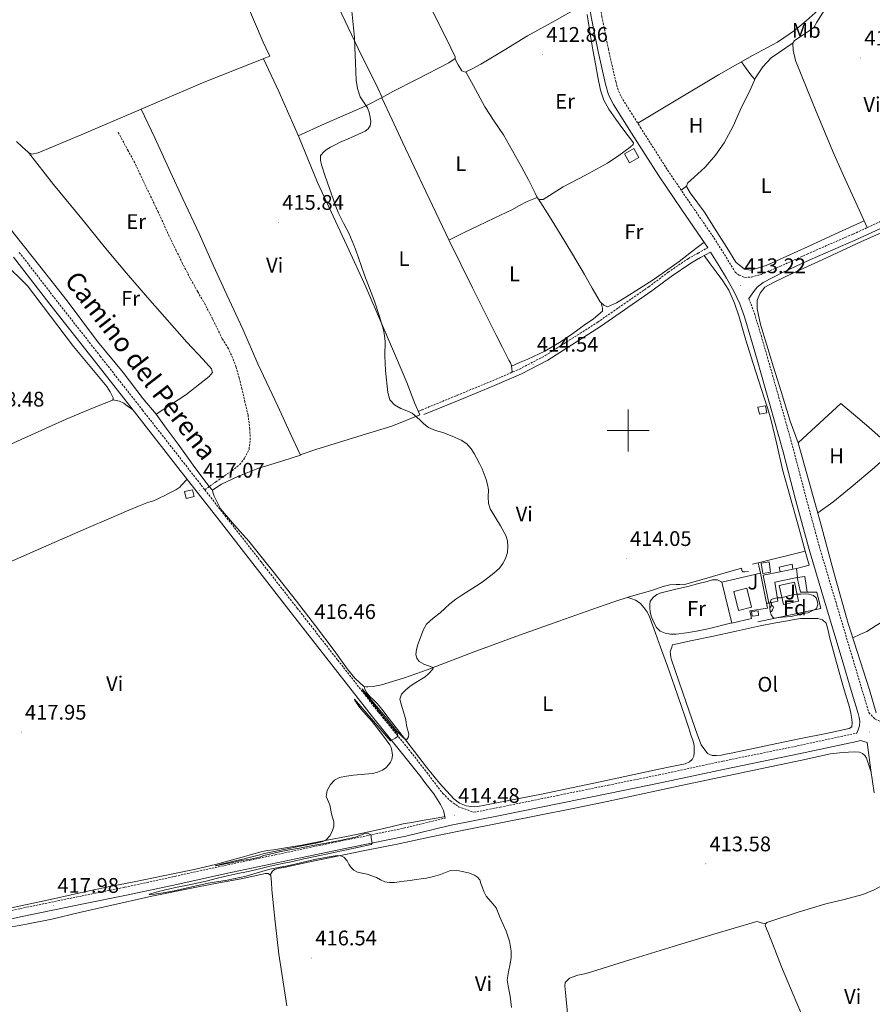
# Model space of a CAD drawing. Units: metres. Extents: x 593842 to 598337, y 4661580 to 4664611.
# Drawn here: x 596712 to 597116, y 4662728 to 4663195 of the extents above; entities that cross this region are included whole.
import ezdxf
from ezdxf.enums import TextEntityAlignment as Align

# ---------------------------------------------------------------- set-up
doc = ezdxf.new("R2010")
doc.units = ezdxf.units.M
doc.header["$MEASUREMENT"] = 0
doc.linetypes.add('TRAZOSX2', pattern=[1.5, 1, -0.5])
for name, color, linetype, lineweight in [('Carátula', 7, 'Continuous', 5), ('Level 15', 1, 'Continuous', 0), ('Level 16', 1, 'Continuous', 13), ('Level 20', 19, 'Continuous', 0), ('Level 21', 19, 'Continuous', 0), ('Level 25', 92, 'Continuous', 0), ('Level 26', 19, 'Continuous', 0), ('Level 35', 92, 'Continuous', 0), ('Level 36', 19, 'Continuous', 40), ('Level 37', 92, 'Continuous', 0), ('Level 41', 19, 'Continuous', 0), ('Level 44', 19, 'Continuous', 0), ('Level 5', 36, 'Continuous', 0), ('Level 52', 1, 'Continuous', 13), ('Level 63', 7, 'Continuous', 0), ('Level 7', 1, 'Continuous', 0)]:
    doc.layers.add(name, color=color, linetype=linetype, lineweight=lineweight)
doc.styles.add('Arial', font='ARIAL.TTF', dxfattribs={"height": 0.2})

# ---------------------------------------------------------------- blocks, each defined once
blk = doc.blocks.new('5PATER')
at = {"layer": 'Carátula', "linetype": 'Continuous', "lineweight": 5}
h = blk.add_hatch(color=250, dxfattribs=at)
edge = h.paths.add_edge_path()
edge.add_ellipse((0, 0), major_axis=(-1.33, -1.34), ratio=0.999422, start_angle=0, end_angle=360)

msp = doc.modelspace()

# ---------------------------------------------------------------- linework, layer by layer
at = {"layer": 'Level 15', "color": 1, "linetype": 'Continuous', "lineweight": 0}
for points in [[(596998.26, 4663131, 415.98), (597002.69, 4663133.58, 415.97), (597005.14, 4663129.38, 415.95), (597000.7, 4663126.8, 415.97), (596998.26, 4663131, 415.98)], [(597072.03, 4662933.09, 415.07), (597071.49, 4662935.32, 415.07), (597077.63, 4662936.6, 415.07), (597077.99, 4662934.3, 415.07)], [(597080.07, 4662930.39, 415.73), (597083.68, 4662930.77, 415.6), (597084.76, 4662923.38, 415.61)], [(597081.66, 4662923.38, 415.73), (597080.07, 4662930.39, 415.73)]]:
    msp.add_polyline3d(points, dxfattribs=at)
at = {"layer": 'Level 15', "linetype": 'Continuous', "lineweight": 13}
for points in [[(597061.5, 4663010.98, 415.23), (597065, 4663011.74, 415.23), (597065.73, 4663008.42, 415.23), (597062.22, 4663007.66, 415.23), (597061.5, 4663010.98, 415.23)], [(596789.92, 4662971.1, 418.96), (596793.64, 4662971.96, 418.96), (596794.4, 4662968.67, 418.96), (596790.68, 4662967.81, 418.96), (596789.92, 4662971.1, 418.96)], [(597062.99, 4662937.13, 415.37), (597066.73, 4662937.73, 415.37), (597067.5, 4662932.9, 415.37), (597063.76, 4662932.3, 415.37), (597062.99, 4662937.13, 415.37)], [(597066.59, 4662918.15, 416.73), (597064.03, 4662931.46, 416.48), (597072.03, 4662933.09, 416.47)], [(597072.03, 4662933.09, 416.47), (597077.99, 4662934.3, 416.46)], [(597077.99, 4662934.3, 416.46), (597079.71, 4662934.65, 416.46), (597080.29, 4662930.44, 416.46), (597080.07, 4662930.39, 416.46)], [(597080.07, 4662930.39, 416.46), (597069.53, 4662928.2, 416.48), (597070.97, 4662919.17, 416.96), (597066.59, 4662918.15, 416.73)], [(597058.49, 4662914.29, 415.07), (597061.56, 4662914.63, 415.07), (597061.81, 4662912.37, 415.07), (597058.74, 4662912.04, 415.07), (597058.49, 4662914.29, 415.07)]]:
    msp.add_polyline3d(points, dxfattribs=at)
at = {"layer": 'Level 15', "color": 5, "linetype": 'Continuous', "lineweight": 0}
msp.add_polyline3d([(597050, 4662923.75, 413.2), (597052.22, 4662914.7, 413.2), (597058.46, 4662916.23, 413.2), (597056.24, 4662925.28, 413.2), (597050, 4662923.75, 413.2)], dxfattribs=at)
at = {"layer": 'Level 16', "color": 1, "linetype": 'Continuous', "lineweight": 13, "ltscale": 0.5}
for points in [[(597061.64, 4662937.28, 414.22), (597083.82, 4662942.85, 414.38), (597085.69, 4662936.17, 414.38), (597079.71, 4662934.65, 414.38)], [(597058.97, 4662936.61, 414.21), (597061.64, 4662937.28, 414.22)], [(597026.16, 4662926.93, 413.82), (597053.65, 4662934.85, 414.27), (597053.87, 4662933.61, 414.25), (597054.33, 4662933.09, 414.25), (597055.31, 4662933.01, 414.25), (597057.01, 4662933.19, 414.25)], [(597084.76, 4662923.38, 416.06), (597089.37, 4662923.38, 416.01), (597091.34, 4662915.69, 415.5), (597061.45, 4662909.3, 414.8)], [(597081.66, 4662923.38, 416.09), (597084.76, 4662923.38, 416.06)]]:
    msp.add_polyline3d(points, dxfattribs=at)
at = {"layer": 'Level 20', "color": 19, "linetype": 'Continuous', "lineweight": 0, "ltscale": 0.5}
msp.add_polyline3d([(597117.42, 4662866.21, 411.38), (597114.36, 4662877.1, 411.46), (597104.21, 4662908.59, 411.19), (597097.81, 4662931.65, 412.76), (597090.63, 4662957.99, 412.87), (597080.59, 4662994.13, 413.04), (597084.84, 4662998.1, 412.9), (597100.8, 4663012.74, 412.37), (597106.74, 4663007.7, 412.37), (597113.93, 4663001.61, 412.29), (597121.24, 4662995.17, 412.16)], dxfattribs=at)
at = {"layer": 'Level 21', "color": 19, "linetype": 'Continuous', "lineweight": 0}
for points in [[(597037.8, 4663086.63, 412.84), (597036.52, 4663088.41, 412.8), (597025.46, 4663104.46, 412.74), (597014.5, 4663120.57, 412.77), (597008.06, 4663130.73, 412.78), (597001.62, 4663140.9, 412.8), (596997.34, 4663147.64, 412.81), (596993.05, 4663154.38, 412.83), (596990.78, 4663159.01, 412.86), (596989.29, 4663163.98, 412.89), (596985.75, 4663179.56, 412.88), (596982.65, 4663195.22, 412.86), (596977.86, 4663222.45, 412.88), (596972.99, 4663249.66, 412.89), (596968.24, 4663274.87, 412.8), (596967.1, 4663280.78, 412.77)], [(597057.19, 4663062.57, 412.79), (597057.94, 4663063.61, 412.74), (597059.83, 4663066.23, 412.6), (597061.08, 4663067.9, 412.58), (597063.91, 4663070.1, 412.54), (597073.1, 4663074.9, 412.5), (597086.08, 4663080.79, 412.3), (597107.81, 4663090.29, 412.2), (597126.82, 4663099, 412.05)], [(596708.86, 4663082.16, 418.09), (596727.22, 4663058.49, 417.89), (596747.25, 4663032.96, 417.57), (596767.28, 4663007.43, 417.25), (596786.77, 4662982.49, 417.03), (596806.25, 4662957.54, 416.83), (596823.36, 4662935.61, 416.62), (596840.48, 4662913.67, 416.4), (596859.72, 4662889.01, 416.01), (596878.97, 4662864.36, 415.49), (596894.31, 4662845.47, 414.69), (596901.84, 4662835.93, 414.28), (596903.76, 4662833.25, 414.22), (596907.97, 4662827.83, 414.29), (596911.13, 4662822.76, 414.37), (596912.59, 4662820.01, 414.34), (596913.42, 4662816.4, 414.22)], [(596903.23, 4663007.51, 415.09), (596920, 4663014.42, 415.02), (596936.77, 4663021.33, 414.96), (596949.58, 4663026.91, 414.76), (596961.98, 4663033.37, 414.45), (596986.94, 4663049.3, 413.8), (597011.26, 4663066.13, 413.17), (597020.34, 4663072.96, 413.2), (597029.7, 4663079.32, 413.17), (597034.34, 4663081.92, 413), (597038.99, 4663084.52, 412.84), (597039.03, 4663084.46, 412.84), (597042.94, 4663078.13, 412.93), (597046.57, 4663072.08, 412.99), (597050.04, 4663065.93, 413.05), (597052.86, 4663060.02, 412.97), (597055.08, 4663053.86, 412.86), (597058.17, 4663043.65, 412.89), (597061.14, 4663033.4, 412.91), (597067.32, 4663011.63, 412.86), (597073.43, 4662989.85, 412.81), (597079.49, 4662966.71, 412.78), (597085.75, 4662943.62, 412.73), (597093.52, 4662917.5, 412.61), (597101.32, 4662891.38, 412.48), (597105.66, 4662876.83, 412.43), (597108.93, 4662865.87, 412.39), (597109.36, 4662864.09, 412.39), (597109.79, 4662862.31, 412.4), (597109.62, 4662860.1, 412.32), (597109.01, 4662858.12, 412.2), (597108.27, 4662856.69, 412.58)], [(597116.6, 4662828.32, 412.29), (597114.94, 4662839.07, 412.34), (597113.5, 4662849.87, 412.41), (597113.24, 4662852.16, 412.43), (597110.09, 4662853.12, 412.53), (597108.38, 4662852.7, 412.58), (597080.92, 4662846.76, 412.59), (597045.77, 4662839.56, 412.83), (597015.37, 4662833.05, 412.87), (596991.5, 4662828.2, 413.48), (596967.29, 4662823.25, 413.64), (596940.2, 4662817.76, 413.98), (596915.46, 4662812.89, 414.18), (596894.68, 4662807.81, 414.56), (596860.63, 4662800.87, 414.98), (596833.69, 4662795.17, 415.8), (596809.68, 4662790.07, 416.04), (596786.2, 4662784.99, 416.36), (596762.5, 4662779.82, 416.94), (596742.14, 4662775.71, 417.6), (596713, 4662769.72, 417.96), (596691.19, 4662765.04, 418.04)]]:
    msp.add_polyline3d(points, dxfattribs=at)
at = {"layer": 'Level 21', "color": 19, "linetype": 'TRAZOSX2', "lineweight": 0}
for points in [[(596986.1, 4663204.47, 412.87), (596987.57, 4663196.14, 412.86), (596990.64, 4663180.6, 412.88), (596994.13, 4663165.25, 412.89), (596995.45, 4663160.84, 412.86), (596997.42, 4663156.83, 412.83), (597001.56, 4663150.33, 412.81), (597005.85, 4663143.59, 412.8), (597012.29, 4663133.41, 412.78), (597018.69, 4663123.32, 412.77), (597029.59, 4663107.28, 412.74), (597040.7, 4663091.17, 412.8), (597044.01, 4663085.95, 412.86), (597047.21, 4663080.73, 412.93), (597050.66, 4663075, 412.99), (597052.6, 4663073.57, 412.86), (597053.94, 4663073, 412.74), (597055.32, 4663072.52, 412.6), (597058.42, 4663072.69, 412.58), (597062.99, 4663073.94, 412.54), (597071.88, 4663077.69, 412.5), (597084.84, 4663083.57, 412.3), (597106.57, 4663093.07, 412.2), (597125.53, 4663101.76, 412.05)], [(596799.58, 4662971.84, 416.93), (596801.7, 4662973.47, 416.88), (596804.72, 4662975.62, 416.74), (596808.92, 4662978.57, 416.58), (596812.4, 4662980.83, 416.49), (596815.94, 4662983.72, 416.33), (596818.37, 4662986.89, 416.28), (596820.46, 4662991.14, 416.19), (596821.06, 4662995.57, 416.17), (596820.81, 4663000.52, 416.11), (596819.98, 4663007.34, 416.11), (596818.55, 4663013.47, 416.07), (596817.11, 4663019.74, 415.95), (596815.76, 4663024.92, 415.87), (596814.34, 4663029.97, 415.91), (596812.8, 4663034.24, 416.12), (596810.67, 4663038.78, 415.97), (596807.74, 4663043.49, 415.9), (596803.24, 4663052.8, 416.23), (596799.64, 4663059.72, 416.64), (596796.2, 4663065.64, 416.63), (596792.64, 4663072.03, 416.65), (596788.94, 4663079.11, 416.65), (596786.02, 4663085.16, 416.7), (596782.67, 4663091.94, 416.7), (596777.48, 4663103.42, 416.57), (596771.59, 4663115.6, 416.79), (596767.04, 4663125.44, 416.91), (596763.26, 4663132.4, 416.86), (596758.54, 4663141.24, 416.84)], [(596902.31, 4663009.76, 415.09), (596919.07, 4663016.67, 415.02), (596935.82, 4663023.57, 414.96), (596948.54, 4663029.1, 414.76), (596960.77, 4663035.47, 414.45), (596985.6, 4663051.32, 413.8), (597009.84, 4663068.1, 413.17), (597018.93, 4663074.93, 413.2), (597028.42, 4663081.38, 413.17), (597033.16, 4663084.03, 413), (597037.8, 4663086.63, 412.84)], [(596711.66, 4663084.33, 418.09), (596730, 4663060.66, 417.89), (596750.03, 4663035.14, 417.57), (596770.06, 4663009.61, 417.25), (596789.56, 4662984.67, 417.03), (596799.58, 4662971.84, 416.93)], [(597057.19, 4663062.57, 412.79), (597059.83, 4663055.44, 412.86), (597062.97, 4663045.07, 412.89), (597065.95, 4663034.78, 412.91), (597072.14, 4663012.99, 412.86), (597078.26, 4662991.16, 412.81), (597084.32, 4662967.99, 412.78), (597090.56, 4662944.99, 412.73), (597098.32, 4662918.93, 412.61), (597106.11, 4662892.81, 412.48), (597110.46, 4662878.26, 412.43), (597114.01, 4662866.36, 412.39), (597117.04, 4662863.17, 412.64), (597119.87, 4662862.2, 412.71), (597124.12, 4662860.59, 412.33), (597130.74, 4662862.22, 412.26), (597158.19, 4662869.9, 412.02), (597185.82, 4662878.61, 411.8), (597223.23, 4662889.52, 411), (597253.28, 4662898.21, 410.42), (597275.29, 4662904.95, 410.15)], [(596799.58, 4662971.84, 416.93), (596809.04, 4662959.72, 416.83), (596826.15, 4662937.78, 416.62), (596843.26, 4662915.84, 416.4), (596862.51, 4662891.19, 416.01), (596881.74, 4662866.56, 415.49), (596897.07, 4662847.68, 414.69), (596904.67, 4662838.06, 414.28), (596907.32, 4662834.35, 414.2), (596912.26, 4662828.07, 414.12), (596915.85, 4662824.48, 414.04), (596919.69, 4662821.78, 414.05), (596926.92, 4662819.12, 414.07), (596939.44, 4662821.58, 413.98), (596966.51, 4662827.07, 413.64), (596990.72, 4662832.01, 413.48), (597014.58, 4662836.86, 412.87), (597044.97, 4662843.37, 412.83), (597080.12, 4662850.57, 412.59), (597108.27, 4662856.69, 412.58)], [(596690.37, 4662768.85, 418.04), (596712.2, 4662773.53, 417.96), (596741.36, 4662779.53, 417.6), (596761.7, 4662783.64, 416.94), (596785.37, 4662788.79, 416.36), (596808.86, 4662793.88, 416.04), (596832.88, 4662798.98, 415.8), (596859.83, 4662804.68, 414.98), (596893.83, 4662811.61, 414.56), (596913.42, 4662816.4, 414.22)]]:
    msp.add_polyline3d(points, dxfattribs=at)
at = {"layer": 'Level 25', "color": 1, "linetype": 'Continuous', "lineweight": 0}
for points in [[(597062.62, 4662932.39, 413.2), (597061.64, 4662937.28, 413.2)], [(597065.5, 4662918.13, 413.2), (597062.62, 4662932.39, 413.2)], [(597066.59, 4662918.15, 413.2), (597065.5, 4662918.13, 413.2)]]:
    msp.add_polyline3d(points, dxfattribs=at)
at = {"layer": 'Level 25', "color": 92, "linetype": 'Continuous', "lineweight": 0}
for points in [[(597062.62, 4662932.39, 413.2), (597044.35, 4662928.15, 413.2), (597049.12, 4662908.77, 413.04), (597058.43, 4662910.95, 413.04), (597057.57, 4662914.49, 413.04), (597065.97, 4662915.89, 413.04), (597065.5, 4662918.13, 413.2)], [(597073.58, 4662917.54, 413.15), (597071.57, 4662926.57, 413.15), (597078.72, 4662928.17, 413.15), (597080.73, 4662919.13, 413.15), (597073.58, 4662917.54, 413.15)]]:
    msp.add_polyline3d(points, dxfattribs=at)
at = {"layer": 'Level 35', "color": 92, "linetype": 'Continuous', "lineweight": 0, "ltscale": 0.5}
msp.add_polyline3d([(597068.77, 4662911.05, 416.46), (597067.71, 4662912.71, 416.46), (597067.22, 4662914.26, 416.46), (597067.09, 4662915.93, 416.46), (597067.09, 4662918.12, 416.46), (597067.77, 4662919.89, 416.46), (597069.17, 4662920.41, 416.46), (597070.56, 4662920.77, 416.45), (597072.32, 4662920.79, 416.43), (597074.14, 4662921.13, 416.35), (597075.26, 4662921.53, 416.29), (597077.29, 4662921.99, 416.13), (597079.53, 4662922.39, 415.97), (597081.76, 4662922.39, 415.92), (597083.79, 4662922.55, 415.92), (597085.65, 4662922.47, 415.92), (597087.73, 4662921.88, 415.93), (597089.12, 4662920.69, 415.93), (597089.73, 4662918.9, 415.9), (597089.85, 4662917.49, 415.81), (597089.29, 4662915.73, 415.74), (597087.52, 4662914.74, 415.66), (597085.25, 4662913.67, 415.61), (597083.88, 4662913.43, 415.61), (597082.49, 4662913.24, 415.61), (597079.93, 4662912.58, 415.61), (597078.55, 4662912.2, 415.61), (597077.15, 4662911.93, 415.61), (597072.96, 4662911.49, 415.62), (597068.77, 4662911.05, 415.63)], dxfattribs=at)
at = {"layer": 'Level 36', "color": 92, "linetype": 'Continuous', "lineweight": 0}
for points in [[(596855.16, 4663306.13, 414.64), (596857.81, 4663300.32, 414.65), (596862.35, 4663291.06, 414.53), (596869.31, 4663275.78, 414.44), (596875.76, 4663262.44, 414.48), (596886.68, 4663239.49, 414.47), (596894.77, 4663223.89, 414.38), (596903.26, 4663206.59, 414.33), (596909.14, 4663195.37, 414.26), (596916.06, 4663181.27, 414.22), (596918.04, 4663177.03, 414.15), (596918.01, 4663176.22, 414.06), (596915.16, 4663174.16, 414.08), (596899.7, 4663166.22, 414.39), (596888.49, 4663160.52, 414.7), (596883.53, 4663157.81, 414.81)], [(596801.23, 4663291.18, 415.42), (596790, 4663287.68, 415.54), (596785.51, 4663285.81, 415.55), (596784.16, 4663284.59, 415.56), (596783.48, 4663282.54, 415.66), (596784.17, 4663280.18, 415.79), (596786.86, 4663273.69, 415.83), (596794.37, 4663257.72, 415.82), (596806.77, 4663230.08, 415.85), (596818.54, 4663204.41, 415.84), (596827.17, 4663183.89, 415.59), (596828.47, 4663181.22, 415.59), (596830.26, 4663177.35, 415.57), (596828.78, 4663176.67, 415.57), (596816.71, 4663171.88, 415.69), (596798.38, 4663164.63, 415.92), (596768.23, 4663151.75, 416.52), (596740.94, 4663140, 417.04), (596720.64, 4663131.53, 417.6), (596717.67, 4663130.82, 417.64), (596716.06, 4663131.64, 417.86), (596713.05, 4663134.29, 417.86), (596710.31, 4663136.9, 417.94)], [(597116.49, 4663226.53, 408.99), (597112.13, 4663224.88, 409.17), (597108.22, 4663222.02, 409.28), (597104.1, 4663217.94, 409.45), (597100.35, 4663212.52, 409.58), (597097.26, 4663207.99, 409.62), (597093.5, 4663202.91, 409.69), (597089.97, 4663199.1, 409.8), (597084.39, 4663194.03, 410.2), (597079.25, 4663189.76, 410.2), (597070.69, 4663183.91, 410.38), (597058.9, 4663177.55, 410.56), (597042.82, 4663168.42, 410.54), (597015.72, 4663152.16, 411.55), (597004.54, 4663145.63, 412.8)], [(597113.14, 4663096.08, 412.15), (597107.81, 4663107.99, 412.3), (597101.94, 4663120.77, 412.34), (597097.02, 4663132.09, 412.27), (597088.7, 4663151.95, 412.02), (597084.98, 4663161.24, 411.94), (597079.32, 4663175.23, 411.66), (597078.14, 4663180.19, 411.54), (597078.07, 4663183.53, 411.47), (597078.82, 4663184.76, 411.47), (597082.4, 4663187.16, 411.56), (597085.75, 4663189.24, 411.55), (597087.93, 4663190.91, 411.58), (597089.36, 4663193.43, 411.52), (597092.04, 4663197.7, 411.25), (597098.04, 4663205.88, 410.79), (597105.69, 4663215.79, 410.72), (597110.2, 4663220.37, 410.76), (597113.6, 4663222.36, 410.57), (597117, 4663223.61, 410.5)], [(596861.33, 4663203.97, 415.17), (596872.14, 4663180.99, 415.14), (596881.41, 4663162.22, 414.96), (596883.55, 4663157.76, 415.06), (596875.46, 4663153.67, 415.03), (596856.17, 4663145.19, 415.39), (596843.73, 4663139.65, 415.45)], [(596917.9, 4663176.13, 414.06), (596919.56, 4663173.21, 414.1), (596921.23, 4663170.3, 414.14), (596922.75, 4663169.72, 414.11), (596926.5, 4663171.5, 414.08), (596930.19, 4663173.56, 414.03), (596941.32, 4663180.23, 413.73), (596952.42, 4663186.89, 413.42), (596965.22, 4663193.99, 413.09), (596978.05, 4663201.27, 412.81)], [(596923.18, 4663169.93, 414.11), (596927.67, 4663161.58, 414.07), (596932.16, 4663153.24, 414.03), (596936.49, 4663146.6, 413.97), (596940.94, 4663140.04, 413.89), (596945.28, 4663132.51, 413.81), (596949.47, 4663124.9, 413.76), (596952.77, 4663118.68, 413.77), (596955.98, 4663112.42, 413.79), (596956.78, 4663110.6, 413.79), (596957.44, 4663109.67, 413.79), (596958.35, 4663109.41, 413.79), (596959.74, 4663109.41, 413.77), (596964.55, 4663112.35, 413.57), (596969.2, 4663115.41, 413.37), (596979.76, 4663120.88, 413.27), (596990.22, 4663126.58, 413.18), (596995.66, 4663130.24, 413.05), (597000.96, 4663134.13, 412.96), (597002.45, 4663135.4, 412.97), (597002.48, 4663136.33, 412.97), (596999.96, 4663139.64, 412.97), (596997.42, 4663142.95, 412.96), (596994.14, 4663147.51, 412.95), (596990.93, 4663152.15, 412.94), (596988.51, 4663156.49, 412.94), (596986.91, 4663161.17, 412.94), (596985.61, 4663167.38, 412.93), (596984.48, 4663173.61, 412.93), (596983.35, 4663180.3, 412.93), (596982.22, 4663187, 412.93), (596981.39, 4663192.05, 412.93), (596980.56, 4663197.09, 412.93)], [(597111.71, 4663099.26, 412.19), (597097.82, 4663092.93, 412.2), (597084.89, 4663086.96, 412.22), (597065.42, 4663078.15, 412.82), (597058.1, 4663075.97, 412.9), (597055.07, 4663076.34, 412.79), (597050.97, 4663079.79, 412.86), (597046.71, 4663086.75, 413), (597042, 4663094.06, 412.92), (597036.15, 4663103.36, 412.89), (597029.31, 4663112.55, 412.92), (597027.66, 4663115.61, 412.81), (597028.16, 4663117.23, 412.72), (597031.21, 4663120.01, 412.61), (597036.52, 4663124.76, 412.5), (597041.36, 4663130.49, 412.38), (597045.43, 4663136.21, 412.33), (597049.76, 4663144.18, 412.19), (597053.76, 4663153.11, 412.14), (597057.61, 4663160.9, 411.96), (597060.3, 4663167.05, 411.83), (597063.83, 4663172.32, 411.72), (597067.79, 4663176.59, 411.58), (597078.1, 4663183.59, 411.47)], [(596844.75, 4662988.39, 415.97), (596852.17, 4662990.93, 415.83), (596874.1, 4662997.8, 415.73), (596888.12, 4663002.11, 415.43), (596901.3, 4663007.34, 415.21), (596899.04, 4663012.76, 415.16), (596895.15, 4663022.8, 415.14), (596890.34, 4663034.23, 415.1), (596883.54, 4663050.09, 415.05), (596875.71, 4663068.04, 415.13), (596866.75, 4663087.62, 415.45), (596852.93, 4663117.46, 415.46), (596844.01, 4663139.03, 415.81), (596834.54, 4663160.52, 415.63), (596827.37, 4663176.11, 415.47)], [(597053.65, 4663174.57, 410.55), (597055.84, 4663171.44, 410.79), (597058.12, 4663168.51, 410.96), (597059.94, 4663166.23, 411.85)], [(596883.3, 4663157.63, 415.06), (596888.23, 4663147.09, 415.13), (596893.17, 4663136.54, 415.2), (596904.12, 4663113.27, 414.84), (596915.18, 4663090.06, 414.32), (596926.24, 4663067.55, 414.22), (596937.49, 4663045.14, 414.24), (596940.5, 4663039.24, 414.28), (596943.54, 4663033.35, 414.35), (596944.24, 4663032.04, 414.35), (596944.7, 4663030.66, 414.43), (596944.92, 4663029.14, 414.62), (596945.13, 4663027.62, 414.81)], [(596769.38, 4663152.24, 416.65), (596775.87, 4663138.63, 416.96), (596783.32, 4663122.36, 416.85), (596789.08, 4663109.69, 416.81), (596796.82, 4663093.29, 416.67), (596803.63, 4663078.02, 416.6), (596809.98, 4663064.29, 416.34), (596817.51, 4663047.99, 416.16), (596824.68, 4663031.5, 416.04), (596834.13, 4663011.48, 415.85), (596839.88, 4662998.79, 416.06), (596844.79, 4662988.31, 415.99), (596836.53, 4662985.69, 416.09), (596824.7, 4662981.97, 416.27), (596815.15, 4662978.22, 416.56), (596807.5, 4662974.49, 416.87), (596803.39, 4662971.96, 417.09), (596802.86, 4662971.97, 417.01), (596801.59, 4662973.39, 417.01), (596794.8, 4662982.45, 417.1), (596786.88, 4662993.46, 417.08), (596781.2, 4663001.02, 417.04), (596776.45, 4663007.79, 416.97)], [(596716.09, 4663131.62, 417.53), (596727.87, 4663116.55, 417.49), (596741.26, 4663100.3, 417.5), (596752.55, 4663086.43, 417.44), (596762.4, 4663074.49, 417.31), (596772.45, 4663062.94, 417.23), (596790.99, 4663041.89, 416.63), (596798.77, 4663033.55, 416.48), (596802.76, 4663029.27, 416.41), (596803.13, 4663027.42, 416.39), (596801.66, 4663025.52, 416.31), (596790.6, 4663016.87, 416.44), (596776.51, 4663007.72, 417.03), (596770.37, 4663014.92, 416.99), (596760.84, 4663027.54, 417.23), (596748.74, 4663042.19, 417.46), (596741.33, 4663052.04, 417.73), (596734.27, 4663061.39, 417.67), (596721.41, 4663077.76, 417.65), (596709.9, 4663092.38, 417.78), (596698.02, 4663107.73, 418.09), (596690.85, 4663116.87, 418.37), (596686.63, 4663122.57, 418.27)], [(597080.59, 4662994.13, 413.04), (597076.78, 4663004.35, 412.92), (597072.46, 4663018.43, 412.79), (597068.9, 4663030, 413), (597065.62, 4663040.41, 412.93), (597062.71, 4663050.22, 412.9), (597061.15, 4663057.7, 412.79), (597061.08, 4663061.75, 412.69), (597062.49, 4663065.06, 412.7), (597064.79, 4663067.81, 412.56), (597069.18, 4663070.25, 412.45), (597078.05, 4663074.52, 412.27), (597091.92, 4663080.76, 412.08), (597110.59, 4663089.46, 411.76), (597135.8, 4663100.79, 412.01), (597168.11, 4663115.22, 411.65), (597185.8, 4663122.99, 410.98)], [(597027.68, 4663115.67, 412.8), (597025.12, 4663113.86, 412.75)], [(596915.14, 4663090.15, 414.32), (596922.03, 4663093.56, 414.13), (596928.91, 4663096.97, 413.95), (596936.88, 4663100.79, 413.84), (596944.86, 4663104.57, 413.82), (596948.53, 4663106.58, 413.84), (596952.24, 4663108.49, 413.84), (596954.57, 4663109.46, 413.81), (596956.9, 4663110.44, 413.79)], [(596957.52, 4663109.65, 413.79), (596962.7, 4663101.41, 413.75), (596967.87, 4663093.17, 413.71), (596973.64, 4663083.57, 413.7), (596979.26, 4663073.88, 413.71), (596983, 4663067.44, 413.7), (596986.75, 4663061, 413.68), (596988.45, 4663059.38, 413.6), (596990.21, 4663058.53, 413.26), (596994.54, 4663060.43, 413), (596998.86, 4663063.09, 412.85), (597011.86, 4663071.32, 412.51), (597024.16, 4663080.04, 412.48), (597030.05, 4663084.64, 412.64), (597035.94, 4663089.25, 412.79)], [(597036, 4663082.85, 412.95), (597038.88, 4663078.96, 413.11), (597041.76, 4663075.08, 413.28), (597044.81, 4663070.89, 413.27), (597047.63, 4663066.52, 413.17), (597050.44, 4663060.32, 413.14), (597052.53, 4663053.85, 413.12), (597055.8, 4663042.74, 413.1), (597059.15, 4663031.65, 413.09), (597061.85, 4663023.35, 413.1), (597064.54, 4663015.05, 413.12), (597066.09, 4663010.24, 413.11), (597067.6, 4663005.41, 413.1), (597070.43, 4662993.49, 413.02), (597073.09, 4662981.51, 412.96), (597076.76, 4662968.6, 412.97), (597080.38, 4662955.69, 413.04), (597082.1, 4662949.27, 413.08), (597083.82, 4662942.85, 413.12)], [(596691.04, 4662986.1, 418.26), (596733.81, 4663005.31, 417.77), (596742.62, 4663009.01, 417.61), (596751.45, 4663012.65, 417.44), (596753.61, 4663013.47, 417.39), (596755.77, 4663014.31, 417.34), (596756.09, 4663014.7, 417.26), (596756.08, 4663015.43, 417.2), (596754.77, 4663018.24, 417.32), (596753.1, 4663020.86, 417.45), (596745.23, 4663030.34, 417.64), (596737.41, 4663039.79, 417.77), (596726.45, 4663054.19, 417.86), (596715.47, 4663068.57, 417.95), (596711.9, 4663072.21, 418), (596708.19, 4663075.79, 418.08)], [(596987.26, 4663060.51, 413.65), (596987.87, 4663057.94, 413.85), (596987.89, 4663056.45, 413.79), (596983.61, 4663052.92, 413.84), (596979.15, 4663049.88, 413.9), (596973.74, 4663045.95, 413.98), (596968.26, 4663042.1, 414.06), (596960.59, 4663037.54, 414.23), (596952.53, 4663033.75, 414.38), (596948.63, 4663032.13, 414.42), (596944.73, 4663030.5, 414.45)], [(596756, 4663014.58, 417.29), (596757.55, 4663014.22, 417.39), (596759.1, 4663013.87, 417.5), (596761.1, 4663012.86, 417.53), (596762.94, 4663011.48, 417.42), (596764.16, 4663010.67, 417.35), (596765.38, 4663009.85, 417.28)], [(596902.72, 4663009.93, 415.08), (596900.59, 4663009.05, 415.19)], [(597089.81, 4662960.94, 412.88), (597096.99, 4662966.08, 412.73), (597105.62, 4662973.17, 412.62), (597115.58, 4662981.56, 412.33), (597125.99, 4662990.61, 412.05)], [(596701.88, 4662935.34, 418.56), (596723.2, 4662944.7, 418.19), (596744.51, 4662954.06, 417.79), (596754.04, 4662958.18, 417.53), (596763.58, 4662962.27, 417.29), (596768.17, 4662964.17, 417.31), (596772.78, 4662965.99, 417.34), (596774.27, 4662966.37, 417.33), (596775.74, 4662966.81, 417.33), (596777, 4662967.43, 417.33), (596778.24, 4662968.07, 417.34), (596780.21, 4662969.1, 417.34), (596782.03, 4662970.01, 417.37), (596784.29, 4662971.05, 417.36), (596785.81, 4662971.95, 417.36), (596787.71, 4662973.16, 417.34), (596788.54, 4662974.15, 417.33), (596789.29, 4662974.91, 417.33), (596790.2, 4662975.93, 417.16), (596791.1, 4662976.95, 416.99)], [(596802.97, 4662971.97, 417.01), (596803.5, 4662970.3, 416.93), (596803.98, 4662968.82, 416.86), (596806.93, 4662962.91, 416.68), (596813.51, 4662955.17, 416.74), (596820.41, 4662947.61, 416.8), (596831.66, 4662933.36, 416.7), (596842.89, 4662919.1, 416.51), (596851.87, 4662907.45, 416.26), (596860.8, 4662895.75, 416.01), (596867.14, 4662886.94, 415.83), (596870.62, 4662882.69, 415.74), (596874.83, 4662878.74, 415.65), (596876, 4662878.58, 415.5), (596876.68, 4662878.58, 415.5), (596879.97, 4662878.85, 415.52), (596883.21, 4662879.48, 415.52), (596894.09, 4662882.86, 415.2), (596904.76, 4662886.65, 414.77), (596926.64, 4662894.93, 414.05), (596948.56, 4662903.09, 413.52), (596967.2, 4662909.74, 413.41), (596985.89, 4662916.28, 413.5), (596993.16, 4662918.77, 413.55), (597000.46, 4662921.16, 413.6), (597005.51, 4662922.65, 413.64), (597010.59, 4662924.05, 413.68), (597016.64, 4662926.07, 413.51), (597019.68, 4662926.86, 413.45), (597022.78, 4662927.09, 413.57), (597024.47, 4662927.01, 413.69), (597026.16, 4662926.93, 413.82)], [(597106.42, 4662901.75, 411.25), (597109.72, 4662903.28, 411.02), (597113.02, 4662904.81, 410.79), (597117.41, 4662907.65, 410.8), (597126.02, 4662912.88, 410.7), (597133.31, 4662918.07, 410.71), (597141.52, 4662923.79, 410.56), (597155.3, 4662933.73, 409.9), (597166.62, 4662942.38, 410.18)], [(597044.59, 4662928.21, 413.2), (597042.32, 4662929.17, 413.17), (597039.93, 4662929.23, 413.15), (597037.49, 4662928.5, 413.15), (597032.88, 4662927.28, 413.17), (597028.29, 4662926.07, 413.18), (597021.94, 4662924.6, 413.15), (597015.58, 4662923.11, 413.12), (597013.65, 4662922.23, 413.12), (597011.89, 4662920.9, 413.12), (597010.48, 4662919.13, 413.12), (597010.25, 4662917.49, 413.07), (597010.24, 4662916.05, 413.07), (597010.43, 4662914.04, 413.07), (597010.96, 4662912.09, 413.07), (597011.98, 4662909.33, 412.98), (597013.45, 4662906.71, 412.85), (597015.23, 4662904.98, 412.76), (597017.47, 4662903.97, 412.67), (597020.14, 4662903.51, 412.6), (597022.8, 4662903.54, 412.57), (597027.64, 4662904.07, 412.6), (597032.46, 4662904.87, 412.64), (597037.06, 4662905.89, 412.6), (597041.63, 4662906.97, 412.67), (597045.37, 4662907.88, 412.85), (597049.11, 4662908.8, 413.04)], [(596999.83, 4662920.95, 413.59), (597001.7, 4662920.3, 413.57), (597003.57, 4662919.65, 413.55), (597005.66, 4662918.24, 413.55), (597007.37, 4662916.21, 413.55), (597008.88, 4662914.27, 413.48), (597010.03, 4662912.17, 413.41), (597011.13, 4662909.21, 413.36), (597012.2, 4662906.25, 413.31), (597015.41, 4662897.31, 412.85), (597018.59, 4662888.37, 412.41), (597021.94, 4662878.82, 412.26), (597025.24, 4662869.24, 412.21), (597026.98, 4662864.12, 412.19), (597028.72, 4662859, 412.22), (597029.77, 4662855.89, 412.28), (597030.81, 4662852.77, 412.33), (597031.2, 4662850.78, 412.37), (597031.34, 4662848.74, 412.4), (597031.35, 4662847.2, 412.4), (597031.07, 4662845.65, 412.4), (597030.34, 4662844.19, 412.43), (597029.13, 4662843.05, 412.46), (597026.96, 4662842.1, 412.48), (597020.71, 4662840.86, 412.44), (597014.48, 4662839.59, 412.41), (597000.61, 4662836.54, 412.47), (596986.73, 4662833.53, 412.62), (596973.25, 4662830.67, 412.85), (596959.76, 4662827.89, 413.09), (596947.57, 4662825.51, 413.21), (596935.37, 4662823.14, 413.37), (596932.07, 4662822.48, 413.45), (596928.76, 4662821.81, 413.53), (596927.26, 4662821.73, 413.57), (596925.74, 4662821.81, 413.6), (596923.32, 4662822.12, 413.68), (596920.13, 4662823.42, 413.7), (596917.4, 4662825.54, 413.73), (596910.71, 4662832.85, 414.11), (596904.49, 4662840.45, 414.51), (596895.14, 4662852.62, 414.98), (596885.77, 4662864.77, 415.28), (596883.44, 4662867.75, 415.3), (596881.07, 4662870.69, 415.31), (596879.4, 4662872.36, 415.31), (596877.68, 4662874.01, 415.31), (596876.3, 4662875.68, 415.24), (596875.32, 4662877.53, 415.31), (596874.95, 4662878.73, 415.63)], [(597067.49, 4662919.17, 0.01), (597067.81, 4662918.53, 0.01), (597067.97, 4662918.21, 0.01), (597067.97, 4662917.63, 0.01), (597067.97, 4662917.21, 0.01), (597067.6, 4662916.52, 0.01), (597067.18, 4662916.04, 0.01), (597067.09, 4662915.96, 0.01)], [(597067.97, 4662917.21, 0.01), (597068.42, 4662916.96, 0.01), (597068.77, 4662916.34, 0.01), (597068.66, 4662915.62, 0.01), (597068.45, 4662914.98, 0.01), (597067.86, 4662914.24, 0.01), (597067.33, 4662913.91, 0.01)], [(597021, 4662898.53, 412.21), (597030.36, 4662900.5, 412.08), (597039.71, 4662902.47, 411.95), (597051.11, 4662904.95, 411.87), (597062.51, 4662907.43, 411.89), (597068.99, 4662908.67, 411.95), (597075.49, 4662909.83, 412), (597078.64, 4662910.4, 412), (597081.82, 4662910.87, 412), (597083.7, 4662910.98, 412), (597085.58, 4662910.98, 412), (597087.89, 4662910.98, 412), (597089.77, 4662910.98, 412), (597092.01, 4662910.31, 412), (597093.76, 4662908.77, 411.97), (597094.69, 4662905.2, 412), (597095.58, 4662901.64, 412.03), (597097.75, 4662893.58, 412.05), (597099.93, 4662885.53, 412.06), (597102.36, 4662877.2, 412.05), (597104.8, 4662868.87, 412.05), (597105.41, 4662866.11, 412.07), (597105.87, 4662863.32, 412.09), (597106.06, 4662861.49, 412.09), (597106, 4662859.67, 411.97), (597104.73, 4662858.82, 411.87), (597099.67, 4662857.67, 411.82), (597094.59, 4662856.6, 411.82), (597081.03, 4662853.89, 411.67), (597067.48, 4662851.16, 411.55), (597057.76, 4662849.08, 411.56), (597048.03, 4662846.98, 411.58), (597046.11, 4662846.6, 411.57), (597044.19, 4662846.25, 411.57), (597041.88, 4662845.97, 411.57), (597039.82, 4662845.97, 411.61), (597037.52, 4662846.95, 411.65), (597034.66, 4662851.13, 411.65), (597032.88, 4662855.64, 411.65), (597030.22, 4662863.38, 411.65), (597027.56, 4662871.13, 411.65), (597024.06, 4662881.23, 411.66), (597020.56, 4662891.35, 411.68), (597020.22, 4662892.67, 411.68), (597020, 4662894.01, 411.69), (597019.95, 4662895.37, 411.68), (597020.48, 4662896.95, 411.94), (597021, 4662898.53, 412.21)], [(596830.44, 4662789.52, 415.5), (596831.53, 4662791.18, 415.58), (596832.57, 4662792.07, 415.59), (596834.74, 4662792.61, 415.49), (596837.02, 4662792.92, 415.39), (596848.46, 4662795.45, 415.08), (596859.92, 4662797.89, 414.8), (596875.25, 4662800.97, 414.51), (596890.59, 4662804.07, 414.3), (596905.99, 4662807.28, 414.15), (596921.4, 4662810.47, 414.03), (596939.67, 4662814.12, 413.94), (596957.95, 4662817.75, 413.82), (596974.04, 4662820.98, 413.64), (596990.12, 4662824.26, 413.42), (597007.63, 4662828.03, 413.18), (597025.13, 4662831.83, 412.93), (597046.91, 4662836.4, 412.53), (597068.68, 4662840.97, 412.19), (597082.3, 4662843.86, 412.2), (597095.92, 4662846.76, 412.32), (597100.16, 4662847.35, 412.35), (597104.44, 4662847.69, 412.4), (597107.01, 4662847.77, 412.5), (597109.58, 4662847.54, 412.59), (597110.96, 4662847.04, 412.49), (597112.16, 4662846.09, 412.37), (597112.97, 4662844.84, 412.32), (597114.03, 4662841.45, 412.33), (597115.09, 4662838.06, 412.33)], [(596705.69, 4662773.32, 417.9), (596716.79, 4662775.71, 417.74), (596727.87, 4662778.17, 417.55), (596736.27, 4662780.09, 417.39), (596744.68, 4662781.98, 417.18), (596755.35, 4662784.08, 416.82), (596766.03, 4662786.14, 416.46), (596775.16, 4662788.05, 416.22), (596784.3, 4662789.98, 415.98), (596794.45, 4662792.03, 415.71), (596804.56, 4662794.34, 415.44), (596810.88, 4662796.1, 415.2), (596817.18, 4662797.91, 414.97), (596821.66, 4662799.2, 415.01), (596826.19, 4662800.44, 415.18), (596829.12, 4662800.96, 415.36), (596832.06, 4662801.35, 415.47), (596838.75, 4662802.42, 415.35), (596845.44, 4662803.56, 415.21), (596851.83, 4662804.82, 415.09), (596858.2, 4662806.12, 414.96), (596866.6, 4662807.73, 414.72), (596875, 4662809.33, 414.46), (596884.23, 4662811.51, 414.32), (596893.47, 4662813.62, 414.29), (596898.42, 4662814.52, 414.35), (596903.37, 4662815.4, 414.45), (596908.09, 4662816.24, 414.61), (596912.78, 4662817.05, 414.32), (596913.25, 4662817.13, 414.23)], [(596727.05, 4662768.47, 417.58), (596740.23, 4662771.6, 417.26), (596753.42, 4662774.73, 416.93), (596774.48, 4662779.33, 416.34), (596795.6, 4662783.74, 415.79), (596806.13, 4662785.71, 415.6), (596816.67, 4662787.62, 415.45), (596821.73, 4662788.71, 415.38), (596826.78, 4662789.86, 415.33), (596828.17, 4662790.09, 415.33), (596829.58, 4662790.12, 415.36), (596830.84, 4662789.24, 415.42), (596831.15, 4662785.84, 415.66), (596831.26, 4662782.44, 415.87), (596832.78, 4662767.17, 416.17), (596834.54, 4662751.91, 416.43), (596836.44, 4662739.69, 416.74), (596838.31, 4662727.48, 417.05)], [(597123.46, 4662786.02, 412.27), (597120.02, 4662784.22, 412.27), (597116.57, 4662782.42, 412.27), (597111.08, 4662780.14, 412.28), (597102.37, 4662777.88, 412.31), (597093.61, 4662775.73, 412.37), (597080.59, 4662771.76, 412.57), (597067.6, 4662767.61, 412.94), (597065.74, 4662766.88, 413.02), (597065.05, 4662766.34, 413.07), (597064.89, 4662765.65, 413.1), (597065.54, 4662763.95, 413.15), (597066.3, 4662762.23, 413.17), (597069.43, 4662754.06, 413.11), (597072.65, 4662745.93, 413.07), (597079.94, 4662728.64, 413.13), (597087.24, 4662711.37, 413.28)], [(596702.92, 4662763.91, 417.84), (596715, 4662766.12, 417.72), (596727.05, 4662768.47, 417.58)], [(596971.48, 4662722.17, 415.04), (596970.28, 4662733.78, 414.86), (596970.17, 4662735.35, 414.87), (596970.09, 4662736.92, 414.88), (596970.16, 4662738.47, 414.86), (596972.29, 4662740.52, 414.85), (596976.15, 4662741.9, 414.85), (596980.19, 4662742.79, 414.81), (597000.78, 4662749.21, 414.38), (597021.39, 4662755.57, 413.93), (597040.58, 4662761.37, 413.41), (597059.82, 4662767.09, 413.1), (597061.12, 4662767.33, 413.1), (597063.08, 4662766.84, 413.1), (597065.05, 4662766.34, 413.1)]]:
    msp.add_polyline3d(points, dxfattribs=at)
at = {"layer": 'Level 5', "color": 36, "linetype": 'Continuous', "lineweight": 0}
for points in [[(596869.19, 4663198.63, 415.01), (596870.01, 4663190.8, 415.01), (596870.38, 4663186.11, 415.01), (596870.63, 4663181.42, 415.01), (596870.84, 4663174.14, 415.01), (596871.22, 4663165.94, 415.01), (596871.88, 4663161.94, 415.01), (596873.17, 4663158.05, 415.01), (596876.62, 4663152.87, 415.01), (596877.38, 4663150.66, 415.01), (596877.9, 4663148.4, 415.01), (596878.19, 4663146.34, 415.01), (596877.88, 4663144.28, 415.01), (596876.92, 4663142.83, 415.01), (596875.53, 4663141.82, 415.01), (596872.05, 4663140.15, 415.01), (596868.54, 4663138.6, 415.01), (596863.38, 4663136.45, 415.01), (596861.2, 4663135.37, 415.01), (596859.06, 4663134.19, 415.01), (596857.54, 4663133.22, 415.01), (596856.07, 4663132.16, 415.01), (596854.37, 4663130.33, 415.01), (596854.24, 4663128.12, 415.01), (596854.83, 4663125.89, 415.01), (596856.54, 4663120.45, 415.01), (596861.61, 4663106.11, 415.01), (596862.81, 4663102.95, 415.01), (596865.16, 4663098.2, 415.01), (596867.65, 4663093.52, 415.01), (596869.37, 4663089.7, 415.01), (596870.94, 4663085.81, 415.01), (596875.13, 4663073.59, 415.01), (596879.82, 4663061.27, 415.01), (596882.09, 4663054.53, 415.01), (596884.07, 4663047.65, 415.01), (596884.65, 4663044.87, 415.01), (596884.94, 4663042.07, 415.01), (596884.74, 4663035.33, 415.01), (596885.17, 4663028.4, 415.01), (596886.13, 4663017.98, 415.01), (596887.11, 4663014.55, 415.01)], [(596887.11, 4663014.55, 415.01), (596889.4, 4663012.07, 415.01), (596892.42, 4663010.39, 415.01), (596895.13, 4663009.37, 415.01), (596897.66, 4663008.13, 415.01), (596901.3, 4663005.05, 415.01), (596903.32, 4663003.2, 415.01), (596905.44, 4663001.44, 415.01), (596908.73, 4663000.01, 415.01), (596912.21, 4662999.01, 415.01), (596916.63, 4662997.32, 415.01), (596921, 4662995.47, 415.01), (596923.56, 4662993.68, 415.01), (596925.6, 4662991.27, 415.01), (596927.09, 4662989.03, 415.01), (596928.41, 4662986.71, 415.01), (596929.66, 4662984.28, 415.01), (596930.84, 4662981.81, 415.01), (596931.87, 4662979.34, 415.01), (596932.77, 4662976.81, 415.01), (596933.41, 4662974.34, 415.01), (596933.83, 4662971.84, 415.01), (596933.67, 4662968.56, 415.01), (596933.83, 4662965.35, 415.01), (596934.72, 4662962.91, 415.01), (596939.58, 4662954.85, 415.01), (596942.04, 4662950.19, 415.01), (596942.85, 4662947.65, 415.01), (596943.08, 4662944.98, 415.01), (596942.86, 4662942.15, 415.01), (596941.98, 4662939.33, 415.01), (596940.69, 4662936.91, 415.01), (596939.01, 4662934.83, 415.01), (596936.4, 4662932.37, 415.01), (596933.63, 4662930.15, 415.01), (596930.93, 4662928.22, 415.01), (596928.19, 4662926.36, 415.01), (596921.18, 4662922.05, 415.01), (596918.33, 4662920.02, 415.01), (596915.6, 4662917.83, 415.01), (596910.92, 4662913.59, 415.01), (596907.68, 4662911.03, 415.01), (596904.56, 4662908.29, 415.01), (596903.05, 4662905.78, 415.01), (596900.38, 4662898.65, 415.01), (596899.76, 4662896.26, 415.01), (596899.5, 4662893.85, 415.01), (596899.87, 4662892.09, 415.01), (596901.05, 4662890.57, 415.01), (596903.25, 4662889.32, 415.01), (596905.5, 4662888.48, 415.01), (596907.74, 4662887.74, 415.01), (596907.58, 4662886.99, 415.01), (596905.35, 4662884.63, 415.01), (596903.81, 4662883.27, 415.01), (596898.64, 4662880.11, 415.01), (596896.65, 4662878.7, 415.01), (596894.73, 4662877.1, 415.01), (596892.73, 4662875.07, 415.01), (596891.92, 4662872.7, 415.01), (596892.47, 4662870.36, 415.01), (596894.64, 4662863.54, 415.01), (596894.9, 4662861.88, 415.01), (596895.06, 4662860.22, 415.01), (596896.17, 4662856.12, 415.01), (596895.96, 4662854.82, 415.01), (596895.14, 4662853.64, 415.01), (596893.82, 4662854.19, 415.01), (596892.04, 4662855.95, 415.01), (596890.37, 4662857.79, 415.01), (596885.05, 4662864.39, 415.01), (596879.11, 4662871.39, 415.01), (596874.02, 4662877.59, 415.01), (596874.04, 4662877.4, 415.01), (596875.7, 4662874.98, 415.01), (596877.67, 4662872.35, 415.01), (596889.62, 4662857.54, 415.01), (596890.73, 4662856.34, 415.01), (596891.01, 4662855.22, 415.01), (596889.77, 4662854.27, 415.01), (596887.54, 4662852.94, 415.01), (596874.34, 4662868.12, 415.01), (596870.44, 4662872.74, 415.01), (596870.35, 4662872.63, 415.01), (596871.68, 4662870.47, 415.01), (596873.38, 4662868.15, 415.01), (596878.7, 4662862.08, 415.01), (596883.66, 4662855.84, 415.01), (596885.44, 4662853.51, 415.01), (596887.16, 4662851.11, 415.01), (596887.78, 4662849.78, 415.01), (596888.16, 4662848.35, 415.01), (596888.44, 4662846.26, 415.01), (596888.15, 4662844.18, 415.01), (596887.52, 4662842.89, 415.01), (596886.63, 4662841.71, 415.01), (596885.29, 4662840.25, 415.01), (596883.71, 4662839.09, 415.01), (596881.34, 4662838.1, 415.01), (596878.87, 4662837.57, 415.01), (596869.96, 4662836.78, 415.01)], [(596869.96, 4662836.78, 415.01), (596866.61, 4662836.32, 415.01), (596863.28, 4662835.59, 415.01), (596860.99, 4662834.35, 415.01), (596859.09, 4662832.25, 415.01), (596857.42, 4662829.39, 415.01), (596857.01, 4662826.55, 415.01), (596858.77, 4662822.64, 415.01), (596859.51, 4662818.45, 415.01), (596860.64, 4662814.65, 415.01), (596860.59, 4662812.54, 415.01), (596859.98, 4662810.43, 415.01), (596859.42, 4662809.15, 415.01), (596858.71, 4662807.95, 415.01), (596857.07, 4662806.09, 415.01), (596855.42, 4662805.31, 415.01), (596853.69, 4662804.85, 415.01), (596843.13, 4662802.83, 415.01), (596834.77, 4662801.05, 415.01), (596827.56, 4662799.55, 415.01), (596825.63, 4662799.01, 415.01), (596823.06, 4662798.34, 415.01), (596820.48, 4662797.7, 415.01), (596816.84, 4662796.83, 415.01), (596813.2, 4662795.98, 415.01), (596807.24, 4662794.56, 415.01), (596804.89, 4662793.96, 415.01), (596804.42, 4662793.81, 415.01), (596804.62, 4662793.81, 415.01), (596806.9, 4662794.21, 415.01), (596811.82, 4662795.19, 415.01), (596816.92, 4662796.23, 415.01), (596821.17, 4662796.98, 415.01), (596825.37, 4662797.95, 415.01), (596827.49, 4662798.62, 415.01), (596834.87, 4662800.39, 415.01), (596839.61, 4662801.29, 415.01), (596844.35, 4662802.19, 415.01), (596850.7, 4662803.35, 415.01), (596857.05, 4662804.49, 415.01), (596864.23, 4662805.99, 415.01), (596871.39, 4662807.58, 415.01), (596874.87, 4662808.97, 415.01), (596876.59, 4662809.25, 415.01), (596878.23, 4662808.43, 415.01), (596878.32, 4662807.05, 415.01), (596878.67, 4662805.48, 415.01), (596878.74, 4662804.58, 415.01), (596878.28, 4662803.9, 415.01), (596872.48, 4662802.62, 415.01), (596866.68, 4662801.38, 415.01), (596859.26, 4662799.79, 415.01), (596851.83, 4662798.19, 415.01), (596846.49, 4662797.03, 415.01), (596841.14, 4662795.87, 415.01), (596835.5, 4662794.67, 415.01), (596829.86, 4662793.47, 415.01), (596822.97, 4662791.75, 415.01), (596819.29, 4662790.95, 415.01), (596815.09, 4662790.06, 415.01), (596810.88, 4662789.16, 415.01), (596805.52, 4662787.87, 415.01), (596800.18, 4662786.54, 415.01), (596792.88, 4662784.98, 415.01), (596785.57, 4662783.47, 415.01), (596777.59, 4662781.57, 415.01), (596774.27, 4662780.65, 415.01), (596773.33, 4662780.34, 415.01), (596773.1, 4662780.16, 415.01), (596773.59, 4662780.14, 415.01), (596775.77, 4662780.4, 415.01), (596780.78, 4662781.21, 415.01), (596785.72, 4662782.16, 415.01), (596793.44, 4662783.83, 415.01), (596801.18, 4662785.48, 415.01), (596810.16, 4662787.01, 415.01), (596819.05, 4662788.92, 415.01), (596822.76, 4662790.02, 415.01), (596830.27, 4662792.13, 415.01), (596834.47, 4662792.95, 415.01), (596838.68, 4662793.77, 415.01), (596844.78, 4662795.15, 415.01), (596850.87, 4662796.63, 415.01), (596856.51, 4662797.73, 415.01), (596862.16, 4662798.59, 415.01), (596863.74, 4662798.58, 415.01), (596865.3, 4662797.94, 415.01), (596866.86, 4662796.1, 415.01), (596867.72, 4662794.6, 415.01), (596868.64, 4662793.12, 415.01), (596870.04, 4662791.69, 415.01), (596871.77, 4662790.72, 415.01), (596874.07, 4662790.24, 415.01), (596876.37, 4662789.81, 415.01), (596878.6, 4662789.09, 415.01), (596880.8, 4662788.28, 415.01), (596882.75, 4662787.2, 415.01), (596884.76, 4662786.19, 415.01), (596887.06, 4662785.8, 415.01), (596889.36, 4662785.88, 415.01), (596891.61, 4662786.15, 415.01)], [(596891.61, 4662786.15, 415.01), (596893.87, 4662786.45, 415.01), (596896.72, 4662786.85, 415.01), (596899.56, 4662787.26, 415.01), (596902.05, 4662787.55, 415.01), (596904.54, 4662787.86, 415.01), (596907.86, 4662788.66, 415.01), (596911.11, 4662789.71, 415.01), (596913.46, 4662790.66, 415.01), (596915.82, 4662791.54, 415.01), (596918.58, 4662791.65, 415.01), (596921.39, 4662791.16, 415.01), (596924.35, 4662790.45, 415.01), (596927.24, 4662789.32, 415.01), (596928.68, 4662788.39, 415.01), (596929.71, 4662787.07, 415.01), (596930.28, 4662785.47, 415.01), (596930.8, 4662783.86, 415.01), (596931.7, 4662781.6, 415.01), (596932.7, 4662779.38, 415.01), (596935.14, 4662776.67, 415.01), (596937.5, 4662773.92, 415.01), (596938.48, 4662771.51, 415.01), (596939.44, 4662769.08, 415.01), (596940.81, 4662765.96, 415.01), (596942.17, 4662762.82, 415.01), (596943.83, 4662758.12, 415.01), (596944.68, 4662753.28, 415.01), (596944.58, 4662750.32, 415.01), (596944.19, 4662747.38, 415.01), (596943.28, 4662743.59, 415.01), (596942.71, 4662739.81, 415.01), (596943.34, 4662735.93, 415.01), (596944.14, 4662732.04, 415.01), (596944.45, 4662729.36, 415.01), (596944.78, 4662726.66, 415.01)]]:
    msp.add_polyline3d(points, dxfattribs=at)
at = {"layer": 'Level 52', "color": 1, "linetype": 'Continuous', "lineweight": 0}
for points in [[(596998.26, 4663131, 415.98), (597002.69, 4663133.58, 415.97), (597005.14, 4663129.38, 415.95), (597000.7, 4663126.8, 415.97), (596998.26, 4663131, 415.98)], [(597077.99, 4662934.3, 415.07), (597077.99, 4662934.3, 416.46), (597072.03, 4662933.09, 416.47), (597071.49, 4662935.32, 415.07), (597077.63, 4662936.6, 415.07), (597077.99, 4662934.3, 415.07)], [(597084.76, 4662923.38, 415.61), (597084.76, 4662923.38, 416.06), (597081.66, 4662923.38, 416.09), (597080.07, 4662930.39, 415.73), (597083.68, 4662930.77, 415.6), (597084.76, 4662923.38, 415.61)], [(597050, 4662923.75, 413.2), (597056.24, 4662925.28, 413.2), (597058.46, 4662916.23, 413.2), (597052.22, 4662914.7, 413.2), (597050, 4662923.75, 413.2)]]:
    msp.add_polyline3d(points, close=True, dxfattribs=at)
at = {"layer": 'Level 52', "color": 1, "linetype": 'Continuous', "lineweight": 13}
for points in [[(597061.5, 4663010.98, 415.23), (597065, 4663011.74, 415.23), (597065.73, 4663008.42, 415.23), (597062.22, 4663007.66, 415.23), (597061.5, 4663010.98, 415.23)], [(596789.92, 4662971.1, 418.96), (596793.64, 4662971.96, 418.96), (596794.4, 4662968.67, 418.96), (596790.68, 4662967.81, 418.96), (596789.92, 4662971.1, 418.96)], [(597062.99, 4662937.13, 415.37), (597066.73, 4662937.73, 415.37), (597067.5, 4662932.9, 415.37), (597063.76, 4662932.3, 415.37), (597062.99, 4662937.13, 415.37)], [(597066.59, 4662918.15, 416.73), (597064.03, 4662931.46, 416.48), (597072.03, 4662933.09, 416.47), (597077.99, 4662934.3, 416.46), (597079.71, 4662934.65, 416.46), (597080.29, 4662930.44, 416.46), (597080.07, 4662930.39, 416.46), (597069.53, 4662928.2, 416.48), (597070.97, 4662919.17, 416.96), (597066.59, 4662918.15, 416.73)], [(597058.49, 4662914.29, 415.07), (597061.56, 4662914.63, 415.07), (597061.81, 4662912.37, 415.07), (597058.74, 4662912.04, 415.07), (597058.49, 4662914.29, 415.07)]]:
    msp.add_polyline3d(points, close=True, dxfattribs=at)
at = {"layer": 'Level 63', "linetype": 'Continuous', "lineweight": 0}
for points in [[(597000.01, 4662990, 0.01), (597000.01, 4663010, 0.01)], [(596990.01, 4663000, 0.01), (597010.01, 4663000, 0.01)]]:
    msp.add_polyline3d(points, dxfattribs=at)

# ---------------------------------------------------------------- block references
at = {"layer": 'Level 7', "color": 19, "linetype": 'Continuous', "lineweight": 0, "xscale": 0.09999983015004542, "yscale": 0.09999983015004542}
for p in [(596959.53, 4663178.15, 412.87), (597110.14, 4663176.48, 411.5), (596834.46, 4663098.6, 415.85), (597053.27, 4663068.58, 413.22), (596955.03, 4663031.4, 414.55), (596796.9, 4662971.7, 417.08), (596999.16, 4662939.35, 414.06), (596849.65, 4662904.76, 416.47), (596712.58, 4662857.08, 417.96), (597114.26, 4662857.12, 412.39), (596917.78, 4662817.7, 414.49), (597036.79, 4662794.71, 413.59), (596727.99, 4662775.06, 417.99), (596850.12, 4662750.15, 416.55)]:
    msp.add_blockref('5PATER', p, dxfattribs=at)

# ---------------------------------------------------------------- texts
at = {"layer": 'Level 26', "color": 92, "linetype": 'Continuous', "lineweight": 0, "style": 'Arial'}
for p in [(597059.14, 4662928.17, 413.17), (597076.85, 4662923.48, 413.15)]:
    msp.add_text('J', height=7, dxfattribs=at).set_placement(p, align=Align.MIDDLE_CENTER)
at = {"layer": 'Level 37', "color": 92, "linetype": 'Continuous', "lineweight": 0, "style": 'Arial'}
for s, p in [('Mb', (597084.35, 4663189.51, 410.91)), ('Er', (596970.16, 4663155.92, 413.27)), ('Vi', (597115.48, 4663154.43, 411.89)), ('H', (597032.17, 4663144.56, 411.94)), ('L', (596920.82, 4663126.43, 414.43)), ('L', (597065.42, 4663115.96, 412.28)), ('Er', (596767.03, 4663098.95, 417.05)), ('Fr', (597002.73, 4663094.16, 412.89)), ('Vi', (596832.6, 4663078.33, 415.96)), ('L', (596893.86, 4663081.43, 414.71)), ('L', (596946.2, 4663074.18, 414.01)), ('Fr', (596764.39, 4663062.59, 417.39)), ('H', (597098.69, 4662988.01, 412.69)), ('Vi', (596950.82, 4662960.47, 414.81)), ('Fr', (597032.41, 4662915.65, 412.91)), ('Fd', (597078.96, 4662915.99, 412.82)), ('Vi', (596756.82, 4662880.08, 417.48)), ('Ol', (597066.14, 4662879.78, 411.72)), ('L', (596961.93, 4662870.6, 413.21)), ('Vi', (596931.48, 4662737.91, 415.32)), ('Vi', (597106.33, 4662731.89, 412.97))]:
    msp.add_text(s, height=7, dxfattribs=at).set_placement(p, align=Align.MIDDLE_CENTER)
at = {"layer": 'Level 41', "color": 19, "linetype": 'Continuous', "lineweight": 0, "style": 'Arial'}
for s, p in [('412.86', (596961.26, 4663181.9, 412.87)), ('411.49', (597111.87, 4663180.23, 411.5)), ('415.84', (596836.19, 4663102.35, 415.85)), ('413.22', (597055.07, 4663072.33, 413.22)), ('414.54', (596956.77, 4663035.15, 414.55)), ('418.48', (596694.37, 4663009.13, 418.49)), ('417.07', (596798.7, 4662975.45, 417.08)), ('414.05', (597000.89, 4662943.1, 414.06)), ('416.46', (596851.39, 4662908.51, 416.47)), ('417.95', (596714.32, 4662860.83, 417.96)), ('414.48', (596919.52, 4662821.45, 414.49)), ('413.58', (597038.52, 4662798.46, 413.59)), ('417.98', (596729.72, 4662778.81, 417.99)), ('416.54', (596851.85, 4662753.9, 416.55))]:
    msp.add_text(s, height=7, dxfattribs=at).set_placement(p, align=Align.BOTTOM_LEFT)
at = {"layer": 'Level 44', "color": 19, "linetype": 'Continuous', "lineweight": 0, "style": 'Arial'}
msp.add_text('Camino del Perena', height=8.9999, rotation=-52.432, dxfattribs=at).set_placement((596763.44, 4663026.31, 417.5), align=Align.BOTTOM_CENTER)

doc.saveas('drawing.dxf')
